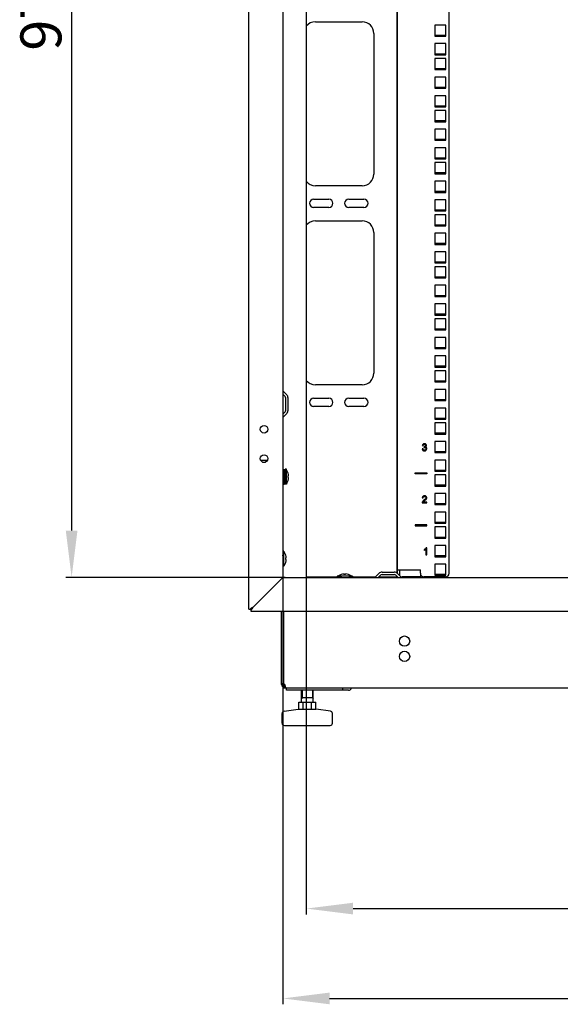
# Model space of a CAD drawing. Units: millimetres. Extents: x 27 to 621, y 15 to 435.
# Drawn here: x 381 to 427, y 246 to 330 of the extents above; entities that cross this region are included whole.
import ezdxf

# ---------------------------------------------------------------- set-up
doc = ezdxf.new("R2010")
doc.units = ezdxf.units.MM
doc.header["$LTSCALE"] = 32.67
doc.header["$PDMODE"] = 3
doc.header["$PDSIZE"] = 1
doc.layers.get('0').update_dxf_attribs({"linetype": 'CONTINUOUS'})
doc.layers.get('Defpoints').update_dxf_attribs({"linetype": 'CONTINUOUS'})
for name, color, linetype in [('02___PRT_ALL_AXES', 7, 'CONTINUOUS'), ('07__ASM_ALL_ANNOTATION', 7, 'CONTINUOUS'), ('ALL_AXES', 7, 'CONTINUOUS'), ('ALL_FEATURES', 7, 'CONTINUOUS')]:
    doc.layers.add(name, color=color, linetype=linetype)
doc.styles.get("Standard").update_dxf_attribs({"font": 'gost.ttf'})
doc.dimstyles.new('DIMSTYLE_4', dxfattribs={"dimtxt": 3.5, "dimasz": 4, "dimexe": 0.5, "dimexo": 0, "dimgap": 0.875, "dimtad": 1, "dimdec": 3, "dimlfac": 10, "dimtxsty": 'STANDARD', "dimblk": '_FILLED', "dimblk1": '_FILLED', "dimblk2": '_FILLED', "dimcen": 0.09, "dimadec": 0, "dimazin": 0, "dimtp": 0.8, "dimtm": 0.8, "dimtfac": 1, "dimtdec": 3, "dimtofl": 0, "dimtmove": 0, "dimatfit": 3, "dimldrblk": '_FILLED', "dimfxl": 1, "dimtolj": 1, "dimarcsym": 0})
doc.dimstyles.new('DIMSTYLE_5', dxfattribs={"dimtxt": 3.5, "dimasz": 4, "dimexe": 0.5, "dimexo": 0, "dimgap": 0.875, "dimtad": 1, "dimdec": 0, "dimlfac": 10, "dimtxsty": 'STANDARD', "dimblk": '_FILLED', "dimblk1": '_FILLED', "dimblk2": '_FILLED', "dimcen": 0.09, "dimadec": 0, "dimazin": 0, "dimtp": 0.8, "dimtm": 0.8, "dimtfac": 1, "dimtdec": 0, "dimtofl": 0, "dimtmove": 0, "dimatfit": 3, "dimldrblk": '_FILLED', "dimfxl": 1, "dimtolj": 1, "dimarcsym": 0})

# ---------------------------------------------------------------- blocks, each defined once
blk = doc.blocks.new('_FILLED')
at = {"color": 0, "linetype": 'ByBlock'}
blk.add_solid([(0, 0), (-1, 0.125), (-1, -0.125)], dxfattribs=at)
blk = doc.blocks.new('*D52')
at = {"layer": '07__ASM_ALL_ANNOTATION', "color": 0, "linetype": 'Continuous', "lineweight": -2}
for p, q in [((403.258, 380.509), (384.517, 380.509)), ((385.017, 376.509), (385.017, 286.609)), ((403.258, 282.609), (384.517, 282.609))]:
    blk.add_line(p, q, dxfattribs=at)
at = {"layer": 'Defpoints', "color": 0, "linetype": 'Continuous'}
for p in [(403.258, 380.509), (385.017, 282.609), (403.258, 282.609)]:
    blk.add_point(p, dxfattribs=at)
at = {"layer": '07__ASM_ALL_ANNOTATION', "color": 0, "linetype": 'Continuous', "lineweight": -2, "xscale": 4, "yscale": 4, "zscale": 4}
for p, rotation in [((385.017, 380.509), 90), ((385.017, 282.609), 270)]:
    blk.add_blockref('_FILLED', p, dxfattribs=dict(at, rotation=rotation))
at = {"layer": '07__ASM_ALL_ANNOTATION', "color": 0, "linetype": 'Continuous', "insert": (380.642, 331.566), "char_height": 3.5, "attachment_point": 2, "rotation": 90}
blk.add_mtext('\\A1;979', dxfattribs=at)
blk = doc.blocks.new('*D53')
at = {"layer": '07__ASM_ALL_ANNOTATION', "color": 0, "linetype": 'Continuous', "lineweight": -2}
for p, q in [((403.058, 282.609), (403.058, 246.155)), ((476.558, 282.609), (476.558, 246.155)), ((407.058, 246.655), (472.558, 246.655))]:
    blk.add_line(p, q, dxfattribs=at)
at = {"layer": 'Defpoints', "color": 0, "linetype": 'Continuous'}
for p in [(403.058, 282.609), (476.558, 282.609), (476.558, 246.655)]:
    blk.add_point(p, dxfattribs=at)
at = {"layer": '07__ASM_ALL_ANNOTATION', "color": 0, "linetype": 'Continuous', "lineweight": -2, "xscale": 4, "yscale": 4, "zscale": 4, "rotation": 180}
blk.add_blockref('_FILLED', (403.058, 246.655), dxfattribs=at)
at = {"layer": '07__ASM_ALL_ANNOTATION', "color": 0, "linetype": 'Continuous', "lineweight": -2, "xscale": 4, "yscale": 4, "zscale": 4}
blk.add_blockref('_FILLED', (476.558, 246.655), dxfattribs=at)
at = {"layer": '07__ASM_ALL_ANNOTATION', "color": 0, "linetype": 'Continuous', "insert": (439.798, 251.03), "char_height": 3.5, "attachment_point": 2}
blk.add_mtext('\\A1;735', dxfattribs=at)
blk = doc.blocks.new('*D59')
at = {"layer": '07__ASM_ALL_ANNOTATION', "color": 0, "linetype": 'Continuous', "lineweight": -2}
for p, q in [((405.058, 282.609), (405.058, 253.83)), ((474.558, 282.609), (474.558, 253.83)), ((409.058, 254.33), (470.558, 254.33))]:
    blk.add_line(p, q, dxfattribs=at)
at = {"layer": 'Defpoints', "color": 0, "linetype": 'Continuous'}
for p in [(405.058, 282.609), (474.558, 282.609), (474.558, 254.33)]:
    blk.add_point(p, dxfattribs=at)
at = {"layer": '07__ASM_ALL_ANNOTATION', "color": 0, "linetype": 'Continuous', "lineweight": -2, "xscale": 4, "yscale": 4, "zscale": 4, "rotation": 180}
blk.add_blockref('_FILLED', (405.058, 254.33), dxfattribs=at)
at = {"layer": '07__ASM_ALL_ANNOTATION', "color": 0, "linetype": 'Continuous', "lineweight": -2, "xscale": 4, "yscale": 4, "zscale": 4}
blk.add_blockref('_FILLED', (474.558, 254.33), dxfattribs=at)
at = {"layer": '07__ASM_ALL_ANNOTATION', "color": 0, "linetype": 'Continuous', "insert": (440.579, 258.705), "char_height": 3.5, "attachment_point": 2}
blk.add_mtext('\\A1;695', dxfattribs=at)

msp = doc.modelspace()

# ---------------------------------------------------------------- linework, layer by layer
at = {"color": 3, "linetype": 'Continuous'}
for p, q in [((400.15805, 279.90923), (400.15805, 383.20923)), ((403.05805, 380.50923), (403.05805, 282.60923)), ((405.05805, 380.50923), (405.05805, 282.60923)), ((412.83805, 282.95674), (412.83805, 380.16172)), ((412.85805, 282.95923), (412.85805, 380.15923)), ((417.25805, 282.95923), (417.25805, 380.15923)), ((405.83805, 330.05923), (409.83805, 330.05923)), ((410.83805, 329.05923), (410.83805, 317.05923)), ((409.83805, 316.05923), (405.83805, 316.05923)), ((405.68805, 314.90923), (406.98805, 314.90923)), ((408.68805, 314.90923), (409.98805, 314.90923)), ((406.98805, 314.20923), (405.68805, 314.20923)), ((409.98805, 314.20923), (408.68805, 314.20923)), ((405.83805, 313.05923), (409.83805, 313.05923)), ((410.83805, 312.05923), (410.83805, 300.05923)), ((416.98305, 300.25173), (416.03305, 300.25173)), ((416.03305, 300.25173), (416.03305, 299.30173)), ((416.98305, 299.30173), (416.98305, 300.25173)), ((403.38796, 298.21216), (403.06098, 298.53914)), ((409.83805, 299.05923), (405.83805, 299.05923)), ((416.03305, 299.30173), (416.98305, 299.30173)), ((416.98305, 298.66423), (416.03305, 298.66423)), ((416.03305, 298.66423), (416.03305, 297.71423)), ((416.98305, 297.71423), (416.98305, 298.66423)), ((403.50805, 296.89622), (403.50805, 297.92225)), ((405.68805, 297.90923), (406.98805, 297.90923)), ((408.68805, 297.90923), (409.98805, 297.90923)), ((416.03305, 297.71423), (416.98305, 297.71423)), ((406.98805, 297.20923), (405.68805, 297.20923)), ((409.98805, 297.20923), (408.68805, 297.20923)), ((416.98305, 297.07673), (416.03305, 297.07673)), ((416.03305, 297.07673), (416.03305, 296.12673)), ((416.98305, 296.12673), (416.98305, 297.07673)), ((403.06098, 296.27932), (403.38796, 296.6063)), ((416.03305, 296.12673), (416.98305, 296.12673)), ((416.98305, 295.80673), (416.03305, 295.80673)), ((416.03305, 295.80673), (416.03305, 294.85673)), ((416.98305, 294.85673), (416.98305, 295.80673)), ((416.03305, 294.85673), (416.98305, 294.85673)), ((416.98305, 294.21923), (416.03305, 294.21923)), ((416.03305, 294.21923), (416.03305, 293.26923)), ((416.98305, 293.26923), (416.98305, 294.21923)), ((416.03305, 293.26923), (416.98305, 293.26923)), ((416.98305, 292.63173), (416.03305, 292.63173)), ((416.03305, 292.63173), (416.03305, 291.68173)), ((416.98305, 291.68173), (416.98305, 292.63173)), ((416.03305, 291.68173), (416.98305, 291.68173)), ((416.98305, 291.36173), (416.03305, 291.36173)), ((416.03305, 291.36173), (416.03305, 290.41173)), ((416.98305, 290.41173), (416.98305, 291.36173)), ((416.03305, 290.41173), (416.98305, 290.41173)), ((416.98305, 289.77423), (416.03305, 289.77423)), ((416.03305, 289.77423), (416.03305, 288.82423)), ((416.98305, 288.82423), (416.98305, 289.77423)), ((416.03305, 288.82423), (416.98305, 288.82423)), ((416.98305, 288.18673), (416.03305, 288.18673)), ((416.03305, 288.18673), (416.03305, 287.23673)), ((416.98305, 287.23673), (416.98305, 288.18673)), ((416.03305, 287.23673), (416.98305, 287.23673)), ((416.98305, 286.91673), (416.03305, 286.91673)), ((416.03305, 286.91673), (416.03305, 285.96673)), ((416.98305, 285.96673), (416.98305, 286.91673)), ((416.03305, 285.96673), (416.98305, 285.96673)), ((416.98305, 285.32923), (416.03305, 285.32923)), ((416.03305, 285.32923), (416.03305, 284.37923)), ((416.98305, 284.37923), (416.98305, 285.32923)), ((416.03305, 284.37923), (416.98305, 284.37923)), ((416.98305, 283.74173), (416.03305, 283.74173)), ((416.03305, 283.74173), (416.03305, 282.79173)), ((416.98305, 282.79173), (416.98305, 283.74173)), ((400.55805, 280.10923), (403.05805, 282.60923)), ((403.05805, 282.60923), (476.55805, 282.60923)), ((405.05805, 282.65923), (407.70805, 282.65923)), ((409.00805, 282.65923), (410.97521, 282.65923)), ((410.92814, 282.61216), (411.25512, 282.93914)), ((411.25805, 282.65923), (412.83805, 282.65923)), ((411.54504, 283.05923), (412.57107, 283.05923)), ((412.83805, 282.65923), (412.83805, 282.67923)), ((412.85805, 283.25923), (414.80805, 283.25923)), ((412.86098, 282.93914), (413.18796, 282.61216)), ((414.80805, 282.95923), (414.80805, 283.25923)), ((416.95805, 282.65923), (415.10805, 282.65923)), ((416.03305, 282.79173), (416.98305, 282.79173)), ((400.15805, 279.90923), (400.27521, 279.90923)), ((400.35805, 279.70923), (400.35805, 279.82639)), ((479.25805, 279.70923), (400.35805, 279.70923)), ((408.68135, 272.96923), (403.37805, 272.96923))]:
    msp.add_line(p, q, dxfattribs=at)
at = {"color": 7, "linetype": 'Continuous'}
for p, q in [((403.24654, 298.07074), (403.05805, 298.25923)), ((403.30805, 296.89622), (403.30805, 297.92225)), ((403.05805, 296.55923), (403.24654, 296.74772)), ((403.09805, 291.83423), (403.09805, 290.58423)), ((403.09805, 291.83423), (403.19805, 291.83423)), ((403.09805, 291.81319), (403.19805, 291.81319)), ((403.19805, 291.83423), (403.19805, 290.58423)), ((403.35805, 291.85923), (403.25805, 291.85923)), ((403.25805, 290.55924), (403.25805, 291.85922)), ((403.35805, 290.55924), (403.35805, 291.85922)), ((403.39805, 291.75209), (403.35805, 291.80923)), ((403.09805, 291.50923), (403.05805, 291.50923)), ((403.09805, 291.751), (403.19805, 291.751)), ((403.09805, 291.6947), (403.19805, 291.6947)), ((403.09805, 291.65188), (403.19805, 291.65188)), ((403.09805, 291.60531), (403.19805, 291.60531)), ((403.09805, 291.5226), (403.19805, 291.5226)), ((403.09805, 291.48894), (403.19805, 291.48894)), ((403.09805, 291.37196), (403.19805, 291.37196)), ((403.09805, 291.3535), (403.19805, 291.3535)), ((403.09805, 291.21023), (403.19805, 291.21023)), ((403.19805, 291.20923), (403.09805, 291.20923)), ((403.09805, 291.20823), (403.19805, 291.20823)), ((403.09805, 291.04843), (403.19805, 291.04843)), ((403.25805, 291.50923), (403.19805, 291.50923)), ((403.39805, 291.74818), (403.39805, 291.75209)), ((403.50946, 291.28623), (403.55369, 291.28623)), ((403.55454, 291.27423), (403.51028, 291.27423)), ((403.55454, 291.14423), (403.51036, 291.14423)), ((403.09805, 290.90923), (403.05805, 290.90923)), ((403.09805, 290.8976), (403.19805, 290.8976)), ((403.09805, 290.768), (403.19805, 290.768)), ((403.09805, 290.66847), (403.19805, 290.66847)), ((403.09805, 290.60579), (403.19805, 290.60579)), ((403.09805, 290.58423), (403.19805, 290.58423)), ((403.25805, 290.90923), (403.19805, 290.90923)), ((403.35805, 290.55923), (403.25805, 290.55923)), ((403.39805, 290.66637), (403.35805, 290.60923)), ((403.39805, 290.66637), (403.39805, 290.67028)), ((412.85805, 288.26923), (412.83805, 288.26923)), ((412.85805, 287.44923), (412.83805, 287.44923)), ((403.15805, 284.85923), (403.05805, 284.85923)), ((403.15805, 283.55924), (403.15805, 284.85922)), ((403.19805, 284.75209), (403.15805, 284.80923)), ((403.19805, 284.74818), (403.19805, 284.75209)), ((403.30946, 284.28623), (403.35369, 284.28623)), ((403.35454, 284.27423), (403.31028, 284.27423)), ((403.15805, 283.55923), (403.05805, 283.55923)), ((403.19805, 283.66637), (403.15805, 283.60923)), ((403.19805, 283.66637), (403.19805, 283.67028)), ((403.35454, 284.14423), (403.31036, 284.14423)), ((407.70805, 282.70923), (407.70805, 282.60923)), ((409.00804, 282.70923), (407.70806, 282.70923)), ((407.81519, 282.74923), (407.75805, 282.70923)), ((407.8191, 282.74923), (407.81519, 282.74923)), ((408.28105, 282.86064), (408.28105, 282.90487)), ((408.29305, 282.90572), (408.29305, 282.86146)), ((408.42305, 282.90572), (408.42305, 282.86154)), ((408.90091, 282.74923), (408.897, 282.74923)), ((408.90091, 282.74923), (408.95805, 282.70923)), ((409.00805, 282.70923), (409.00805, 282.60923)), ((411.20805, 282.60923), (411.39654, 282.79772)), ((411.54504, 282.85923), (412.57107, 282.85923)), ((412.71956, 282.79772), (412.90805, 282.60923)), ((413.05805, 282.74207), (413.05805, 283.25923)), ((413.14089, 282.65923), (413.25805, 282.65923)), ((414.85805, 282.65923), (414.45805, 282.65923)), ((414.85805, 282.65923), (414.85805, 282.80377)), ((400.55805, 280.10923), (400.35805, 279.90923)), ((400.27521, 279.90923), (400.35805, 279.90923)), ((400.35805, 279.90923), (400.35805, 279.82639)), ((403.10805, 273.46923), (402.95805, 273.46923)), ((403.17044, 273.34748), (403.08282, 273.22573)), ((403.21412, 273.34748), (403.21412, 273.22573)), ((403.25805, 273.19572), (403.25805, 273.16923)), ((403.25805, 273.16923), (476.35805, 273.16923)), ((403.37805, 272.96923), (403.37805, 273.16923)), ((404.64582, 271.96923), (404.64582, 272.96923)), ((405.64582, 271.96923), (405.64582, 272.96923)), ((408.18638, 272.96923), (408.18638, 273.16923)), ((404.41836, 271.96923), (405.87328, 271.96923)), ((404.41836, 271.36923), (404.41836, 271.96923)), ((404.64582, 272.36923), (405.64582, 272.36923)), ((404.78209, 271.36923), (404.78209, 271.96923)), ((405.50955, 271.36923), (405.50955, 271.96923)), ((405.87328, 271.36923), (405.87328, 271.96923)), ((402.99582, 270.16923), (402.99582, 270.99577)), ((403.16753, 271.19376), (404.38175, 271.36722)), ((404.41003, 271.36923), (405.8816, 271.36923)), ((407.1241, 271.19376), (405.90989, 271.36722)), ((407.29582, 270.16923), (407.29582, 270.99577)), ((403.19582, 269.96923), (407.09582, 269.96923))]:
    msp.add_line(p, q, dxfattribs=at)
at = {"color": 4, "linetype": 'Continuous'}
for p, q in [((415.03881, 293.59244), (414.96514, 293.58262)), ((414.97251, 293.87116), (415.04618, 293.85806)), ((415.11862, 293.77293), (415.11044, 293.70827)), ((414.35805, 291.55173), (415.35805, 291.55173)), ((414.35805, 291.45173), (414.35805, 291.55173)), ((415.35805, 291.45173), (414.35805, 291.45173)), ((415.35805, 291.55173), (415.35805, 291.45173)), ((414.97538, 289.40815), (415.05109, 289.40038)), ((414.96146, 288.97923), (415.35805, 288.97923)), ((415.35805, 289.05004), (415.06378, 289.05004)), ((415.35805, 288.97923), (415.35805, 289.05004)), ((415.35805, 287.10673), (414.35805, 287.10673)), ((414.35805, 287.10673), (414.35805, 287.00673)), ((414.35805, 287.00673), (415.35805, 287.00673)), ((415.35805, 287.00673), (415.35805, 287.10673)), ((415.35805, 285.13669), (415.31057, 285.13669)), ((415.35805, 284.53423), (415.35805, 285.13669)), ((415.13704, 284.98607), (415.13704, 284.91486)), ((415.28438, 285.00367), (415.28438, 284.53423)), ((415.28438, 284.53423), (415.35805, 284.53423))]:
    msp.add_line(p, q, dxfattribs=at)
at = {"color": 2, "linetype": 'Continuous'}
for p, q in [((403.25805, 291.45923), (403.35805, 291.85923)), ((403.05805, 291.45923), (403.09805, 291.45923)), ((403.05805, 290.95923), (403.09805, 290.95923)), ((403.19805, 291.45923), (403.25805, 291.45923)), ((403.19805, 290.95923), (403.25805, 290.95923)), ((403.25805, 290.95923), (403.35805, 290.55923)), ((403.05805, 284.45923), (403.15805, 284.85923)), ((403.05805, 283.95923), (403.15805, 283.55923)), ((408.10805, 282.60923), (407.70805, 282.70923)), ((408.60805, 282.60923), (409.00805, 282.70923)), ((404.70582, 272.96923), (404.70582, 272.36923)), ((405.58582, 272.96923), (405.58582, 272.36923)), ((404.70582, 272.36923), (404.64582, 272.26531)), ((405.58582, 272.36923), (405.64582, 272.26531))]:
    msp.add_line(p, q, dxfattribs=at)
at = {"color": 3, "linetype": 'Continuous'}
for centre in [(401.45805, 295.25923), (401.45805, 292.75923)]:
    msp.add_circle(centre, 0.325, dxfattribs=at)
for centre, radius, start, end in [((405.83805, 329.05923), 1, 90, 141.6640358), ((409.83805, 329.05923), 1, 0, 90), ((409.83805, 317.05923), 1, 270, 0), ((405.83805, 317.05923), 1, 218.3359642, 270), ((405.68805, 314.55923), 0.35, 90, 270), ((406.98805, 314.55923), 0.35, 270, 90), ((408.68805, 314.55923), 0.35, 90, 270), ((409.98805, 314.55923), 0.35, 270, 90), ((405.83805, 312.05923), 1, 90, 141.6640358), ((409.83805, 312.05923), 1, 0, 90), ((405.83805, 300.05923), 1, 218.3359642, 270), ((409.83805, 300.05923), 1, 270, 0), ((403.06805, 298.54622), 0.01, 180, 225), ((403.09805, 297.92225), 0.41, 0, 45), ((405.68805, 297.55923), 0.35, 90, 270), ((406.98805, 297.55923), 0.35, 270, 90), ((408.68805, 297.55923), 0.35, 90, 270), ((409.98805, 297.55923), 0.35, 270, 90), ((403.09805, 296.89622), 0.41, 315, 0), ((411.54504, 282.64923), 0.41, 90, 135), ((412.57107, 282.64923), 0.41, 45, 90), ((415.10805, 282.95923), 0.3, 180, 270), ((416.95805, 282.95923), 0.3, 270, 0), ((401.47278, 278.45628), 1.88464, 124.5123266, 126.2623199), ((403.25805, 273.46923), 0.15, 180, 246.1719719)]:
    msp.add_arc(centre, radius, start, end, dxfattribs=at)
at = {"color": 7, "linetype": 'Continuous'}
for centre, radius, start, end in [((403.09805, 297.92225), 0.21, 0, 45), ((403.09805, 296.89622), 0.21, 315, 0), ((402.56174, 291.20923), 0.99493, 3.7458764, 32.799444), ((402.56174, 291.20923), 0.99493, 327.200556, 356.2541236), ((402.56174, 291.20923), 0.95085, 356.0801935, 4.6449279), ((402.36174, 284.20923), 0.99493, 3.7458764, 32.799444), ((402.36174, 284.20923), 0.95085, 356.0801935, 4.6449279), ((402.36174, 284.20923), 0.99493, 327.200556, 356.2541236), ((408.35805, 281.91292), 0.99493, 93.7458764, 122.799444), ((408.35805, 281.91292), 0.95085, 86.0801935, 94.6449279), ((408.35805, 281.91292), 0.99493, 57.200556, 86.2541236), ((411.54504, 282.64923), 0.21, 90, 135), ((412.57107, 282.64923), 0.21, 45, 90), ((403.25805, 273.46923), 0.3, 180, 270), ((403.00076, 273.33431), 0.2572, 3.6336604, 9.8527773), ((403.04446, 273.33588), 0.21345, 355.4028473, 359.9717905), ((403.0242, 273.33595), 0.23371, 359.9566428, 3.596783), ((403.15124, 273.30378), 0.10023, 308.8531252, 322.019512), ((403.19582, 270.99577), 0.2, 98.1301024, 180), ((404.41003, 271.16923), 0.2, 90, 98.1301024), ((405.8816, 271.16923), 0.2, 81.8698976, 90), ((407.09582, 270.99577), 0.2, 0, 81.8698976), ((403.19582, 270.16923), 0.2, 180, 270), ((407.09582, 270.16923), 0.2, 270, 0)]:
    msp.add_arc(centre, radius, start, end, dxfattribs=at)
at = {"color": 4, "linetype": 'Continuous'}
for points in [[(414.96514, 293.58262), (414.97006, 293.53269), (414.9897, 293.49176), (415.02439, 293.46054)], [(415.0339, 293.98576), (415.00198, 293.95875), (414.98152, 293.92027), (414.97251, 293.87116)], [(415.02439, 293.46054), (415.05928, 293.42914), (415.10307, 293.41359), (415.15587, 293.41359)], [(415.153, 294.02669), (415.10553, 294.02669), (415.06583, 294.01277), (415.0339, 293.98576)], [(415.08179, 293.50199), (415.06132, 293.52041), (415.047, 293.5507), (415.03881, 293.59244)], [(415.04618, 293.85806), (415.0515, 293.89408), (415.06378, 293.92109), (415.08292, 293.9392)], [(415.15628, 293.47457), (415.12681, 293.47457), (415.10225, 293.48358), (415.08179, 293.50199)], [(415.08292, 293.9392), (415.10184, 293.95711), (415.12599, 293.96611), (415.15464, 293.96611)], [(415.11044, 293.70827), (415.1309, 293.71359), (415.1485, 293.71645), (415.16242, 293.71645)], [(415.13049, 293.77212), (415.12722, 293.77212), (415.12353, 293.77212), (415.11862, 293.77293)], [(415.21515, 293.79677), (415.18984, 293.7803), (415.1616, 293.77212), (415.13049, 293.77212)], [(415.24341, 294.00532), (415.21562, 294.01932), (415.18574, 294.02669), (415.153, 294.02669)], [(415.15464, 293.96611), (415.18329, 293.96611), (415.20703, 293.95711), (415.22524, 293.9393)], [(415.15587, 293.41359), (415.21398, 293.41359), (415.26228, 293.4316), (415.30065, 293.46812)], [(415.24396, 293.51049), (415.22012, 293.48644), (415.19066, 293.47457), (415.15628, 293.47457)], [(415.16242, 293.71645), (415.19639, 293.71645), (415.22463, 293.7054), (415.24673, 293.6833)], [(415.25287, 293.87239), (415.25287, 293.83801), (415.24018, 293.81304), (415.21515, 293.79677)], [(415.22524, 293.9393), (415.24345, 293.9215), (415.25287, 293.8994), (415.25287, 293.87239)], [(415.30639, 293.94805), (415.29175, 293.97225), (415.27087, 293.99149), (415.24341, 294.00532)], [(415.27988, 293.59981), (415.27988, 293.5642), (415.2676, 293.53433), (415.24396, 293.51049)], [(415.24591, 293.7492), (415.27292, 293.76147), (415.29379, 293.77866), (415.30771, 293.79995)], [(415.32858, 293.69804), (415.30894, 293.72382), (415.28111, 293.74101), (415.24591, 293.7492)], [(415.24673, 293.6833), (415.26883, 293.6612), (415.27988, 293.63337), (415.27988, 293.59981)], [(415.30065, 293.46812), (415.33881, 293.50445), (415.35805, 293.54906), (415.35805, 293.60145)], [(415.32858, 293.87075), (415.32858, 293.89776), (415.32122, 293.92355), (415.30639, 293.94805)], [(415.30771, 293.79995), (415.32162, 293.82123), (415.32858, 293.84456), (415.32858, 293.87075)], [(415.35805, 293.60145), (415.35805, 293.63992), (415.34823, 293.67225), (415.32858, 293.69804)], [(415.03381, 289.53718), (414.99993, 289.50761), (414.98029, 289.46463), (414.97538, 289.40815)], [(415.17019, 289.58169), (415.11289, 289.58169), (415.06746, 289.56654), (415.03381, 289.53718)], [(415.05109, 289.40038), (415.05109, 289.43803), (415.06214, 289.4675), (415.08343, 289.48878)], [(415.08343, 289.48878), (415.10471, 289.51006), (415.13295, 289.5207), (415.16856, 289.5207)], [(415.24714, 289.32793), (415.22422, 289.29683), (415.18001, 289.25426), (415.11491, 289.20109)], [(415.16856, 289.5207), (415.20212, 289.5207), (415.22913, 289.51047), (415.25, 289.49042)], [(415.30689, 289.5338), (415.27333, 289.56572), (415.22749, 289.58169), (415.17019, 289.58169)], [(415.17999, 289.16548), (415.23281, 289.21006), (415.27047, 289.24526), (415.29349, 289.27095)], [(415.28152, 289.41675), (415.28152, 289.38892), (415.27006, 289.35904), (415.24714, 289.32793)], [(415.25, 289.49042), (415.27087, 289.47036), (415.28152, 289.44581), (415.28152, 289.41675)], [(415.29349, 289.27095), (415.3163, 289.29642), (415.33268, 289.32098), (415.34257, 289.34427)], [(415.35723, 289.41511), (415.35723, 289.46218), (415.34045, 289.50188), (415.30689, 289.5338)], [(415.34257, 289.34427), (415.35232, 289.36722), (415.35723, 289.39096), (415.35723, 289.41511)], [(414.96973, 289.03052), (414.96351, 289.01402), (414.96064, 288.99683), (414.96146, 288.97923)], [(415.01835, 289.1102), (414.99625, 289.08401), (414.97988, 289.0574), (414.96973, 289.03052)], [(415.11491, 289.20109), (415.07278, 289.16668), (415.04045, 289.13639), (415.01835, 289.1102)], [(415.06378, 289.05004), (415.07197, 289.06313), (415.0822, 289.07664), (415.09478, 289.08984)], [(415.09478, 289.08984), (415.10716, 289.10283), (415.13581, 289.12821), (415.17999, 289.16548)], [(415.2451, 285.05646), (415.21398, 285.02864), (415.17797, 285.00531), (415.13704, 284.98607)], [(415.31057, 285.13669), (415.29748, 285.11049), (415.27579, 285.08389), (415.2451, 285.05646)], [(415.13704, 284.91486), (415.15996, 284.92304), (415.18574, 284.93573), (415.21448, 284.95277)], [(415.21448, 284.95277), (415.24304, 284.9697), (415.26637, 284.98648), (415.28438, 285.00367)]]:
    msp.add_open_spline(points, degree=3, dxfattribs=at)
at = {"color": 3, "linetype": 'Continuous'}
for points, knots in [([(400.40498, 280.00923), (400.41722, 280.01767), (400.46775, 280.05177), (400.51918, 280.08449), (400.55805, 280.10923)], [0, 0, 0, 0, 0.24402825, 1, 1, 1, 1]), ([(400.27521, 279.90923), (400.28149, 279.91488), (400.30823, 279.93817), (400.33629, 279.9599), (400.35805, 279.9759)], [0, 0, 0, 0, 0.23835903, 1, 1, 1, 1]), ([(403.23019, 273.36692), (403.22808, 273.36709), (403.22358, 273.36771), (403.21916, 273.36874), (403.21684, 273.36937)], [0, 0, 0, 0, 0.46847533, 1, 1, 1, 1]), ([(403.24539, 273.36874), (403.24323, 273.36786), (403.23816, 273.36669), (403.23298, 273.3667), (403.23019, 273.36692)], [0, 0, 0, 0, 0.454849, 1, 1, 1, 1]), ([(408.68135, 272.96923), (408.7317, 272.96923), (408.84238, 273.01605), (408.9035, 273.11355), (408.92612, 273.16878)], [0, 0, 0, 0, 0.45758614, 1, 1, 1, 1])]:
    msp.add_open_spline(points, degree=3, knots=knots, dxfattribs=at)
for points in [[(400.42472, 279.90924), (400.44787, 279.94073), (400.46988, 279.97307), (400.49139, 280.00571)], [(400.49139, 280.00571), (400.51397, 280.03998), (400.53601, 280.07461), (400.55805, 280.10923)], [(400.35805, 279.82639), (400.38177, 279.85273), (400.40372, 279.88068), (400.42472, 279.90924)]]:
    msp.add_open_spline(points, degree=3, dxfattribs=at)
at = {"color": 7, "linetype": 'Continuous'}
for points in [[(403.21968, 273.46923), (403.23737, 273.44208), (403.24865, 273.41026), (403.25417, 273.37832)], [(403.34997, 273.16923), (403.3186, 273.16923), (403.28385, 273.17514), (403.2594, 273.1948)]]:
    msp.add_open_spline(points, degree=3, dxfattribs=at)
for points, knots in [([(403.25181, 273.28684), (403.2496, 273.27862), (403.24398, 273.26286), (403.23526, 273.2485), (403.23024, 273.2421)], [0, 0, 0, 0, 0.51131642, 1, 1, 1, 1]), ([(403.25722, 273.31877), (403.25678, 273.31329), (403.25546, 273.30255), (403.25319, 273.29196), (403.25181, 273.28684)], [0, 0, 0, 0, 0.50908411, 1, 1, 1, 1]), ([(403.2594, 273.1948), (403.25255, 273.20031), (403.23874, 273.21409), (403.22746, 273.22993), (403.22183, 273.2389)], [0, 0, 0, 0, 0.45381142, 1, 1, 1, 1])]:
    msp.add_open_spline(points, degree=3, knots=knots, dxfattribs=at)
at = {"layer": '02___PRT_ALL_AXES', "color": 3, "linetype": 'Continuous'}
for p, q in [((401.17059, 292.60923), (401.74551, 292.60923)), ((401.33486, 292.45923), (401.58124, 292.45923)), ((403.10805, 273.46923), (403.10805, 273.50591))]:
    msp.add_line(p, q, dxfattribs=at)
at = {"layer": '02___PRT_ALL_AXES', "color": 7, "linetype": 'Continuous'}
for p, q in [((402.95805, 273.46923), (402.95805, 279.70923)), ((403.10805, 279.70923), (403.10805, 273.51903)), ((403.10805, 273.51903), (402.95805, 273.51903))]:
    msp.add_line(p, q, dxfattribs=at)
for centre in [(413.45805, 277.16923), (413.45805, 275.86923)]:
    msp.add_circle(centre, 0.44, dxfattribs=at)
msp.add_arc((403.10805, 273.36903), 0.15, 41.9106157, 90, dxfattribs=at)
at = {"layer": 'ALL_AXES', "color": 3, "linetype": 'Continuous'}
msp.add_line((402.65805, 282.20923), (400.55805, 280.10923), dxfattribs=at)
at = {"layer": 'ALL_FEATURES', "color": 3, "linetype": 'Continuous'}
for p, q in [((416.03305, 329.77923), (416.03305, 328.82923)), ((416.98305, 329.77923), (416.03305, 329.77923)), ((416.98305, 328.82923), (416.98305, 329.77923)), ((416.03305, 328.82923), (416.98305, 328.82923)), ((416.03305, 328.19173), (416.03305, 327.24173)), ((416.98305, 328.19173), (416.03305, 328.19173)), ((416.98305, 327.24173), (416.98305, 328.19173)), ((416.03305, 327.24173), (416.98305, 327.24173)), ((416.03305, 326.92173), (416.03305, 325.97173)), ((416.98305, 326.92173), (416.03305, 326.92173)), ((416.98305, 325.97173), (416.98305, 326.92173)), ((416.03305, 325.97173), (416.98305, 325.97173)), ((416.03305, 325.33423), (416.03305, 324.38423)), ((416.98305, 325.33423), (416.03305, 325.33423)), ((416.98305, 324.38423), (416.98305, 325.33423)), ((416.03305, 324.38423), (416.98305, 324.38423)), ((416.03305, 323.74673), (416.03305, 322.79673)), ((416.98305, 323.74673), (416.03305, 323.74673)), ((416.98305, 322.79673), (416.98305, 323.74673)), ((416.03305, 322.79673), (416.98305, 322.79673)), ((416.03305, 322.47673), (416.03305, 321.52673)), ((416.98305, 322.47673), (416.03305, 322.47673)), ((416.98305, 321.52673), (416.98305, 322.47673)), ((416.03305, 321.52673), (416.98305, 321.52673)), ((416.03305, 320.88923), (416.03305, 319.93923)), ((416.98305, 320.88923), (416.03305, 320.88923)), ((416.98305, 319.93923), (416.98305, 320.88923)), ((416.03305, 319.93923), (416.98305, 319.93923)), ((416.03305, 319.30173), (416.03305, 318.35173)), ((416.98305, 319.30173), (416.03305, 319.30173)), ((416.98305, 318.35173), (416.98305, 319.30173)), ((416.03305, 318.35173), (416.98305, 318.35173)), ((416.03305, 318.03173), (416.03305, 317.08173)), ((416.98305, 318.03173), (416.03305, 318.03173)), ((416.98305, 317.08173), (416.98305, 318.03173)), ((416.03305, 317.08173), (416.98305, 317.08173)), ((416.03305, 316.44423), (416.03305, 315.49423)), ((416.98305, 316.44423), (416.03305, 316.44423)), ((416.98305, 315.49423), (416.98305, 316.44423)), ((416.03305, 315.49423), (416.98305, 315.49423)), ((416.03305, 314.85673), (416.03305, 313.90673)), ((416.98305, 314.85673), (416.03305, 314.85673)), ((416.98305, 313.90673), (416.98305, 314.85673)), ((416.03305, 313.90673), (416.98305, 313.90673)), ((416.03305, 313.58673), (416.03305, 312.63673)), ((416.98305, 313.58673), (416.03305, 313.58673)), ((416.98305, 312.63673), (416.98305, 313.58673)), ((416.03305, 312.63673), (416.98305, 312.63673)), ((416.03305, 311.99923), (416.03305, 311.04923)), ((416.98305, 311.99923), (416.03305, 311.99923)), ((416.98305, 311.04923), (416.98305, 311.99923)), ((416.03305, 311.04923), (416.98305, 311.04923)), ((416.03305, 310.41173), (416.03305, 309.46173)), ((416.98305, 310.41173), (416.03305, 310.41173)), ((416.98305, 309.46173), (416.98305, 310.41173)), ((416.03305, 309.46173), (416.98305, 309.46173)), ((416.03305, 309.14173), (416.03305, 308.19173)), ((416.98305, 309.14173), (416.03305, 309.14173)), ((416.98305, 308.19173), (416.98305, 309.14173)), ((416.03305, 308.19173), (416.98305, 308.19173)), ((416.03305, 307.55423), (416.03305, 306.60423)), ((416.98305, 307.55423), (416.03305, 307.55423)), ((416.98305, 306.60423), (416.98305, 307.55423)), ((416.03305, 306.60423), (416.98305, 306.60423)), ((416.03305, 305.96673), (416.03305, 305.01673)), ((416.98305, 305.96673), (416.03305, 305.96673)), ((416.98305, 305.01673), (416.98305, 305.96673)), ((416.03305, 305.01673), (416.98305, 305.01673)), ((416.03305, 304.69673), (416.03305, 303.74673)), ((416.98305, 304.69673), (416.03305, 304.69673)), ((416.98305, 303.74673), (416.98305, 304.69673)), ((416.03305, 303.74673), (416.98305, 303.74673)), ((416.03305, 303.10923), (416.03305, 302.15923)), ((416.98305, 303.10923), (416.03305, 303.10923)), ((416.98305, 302.15923), (416.98305, 303.10923)), ((416.03305, 302.15923), (416.98305, 302.15923)), ((416.03305, 301.52173), (416.03305, 300.57173)), ((416.98305, 301.52173), (416.03305, 301.52173)), ((416.98305, 300.57173), (416.98305, 301.52173)), ((416.03305, 300.57173), (416.98305, 300.57173))]:
    msp.add_line(p, q, dxfattribs=at)
at = {"layer": 'ALL_FEATURES', "color": 7, "linetype": 'Continuous'}
for p, q in [((416.98305, 328.89423), (416.03305, 328.89423)), ((416.98305, 327.30673), (416.03305, 327.30673)), ((416.98305, 326.03673), (416.03305, 326.03673)), ((416.98305, 324.44923), (416.03305, 324.44923)), ((416.98305, 322.86173), (416.03305, 322.86173)), ((416.98305, 321.59173), (416.03305, 321.59173)), ((416.98305, 320.00423), (416.03305, 320.00423)), ((416.98305, 318.41673), (416.03305, 318.41673)), ((416.98305, 317.14673), (416.03305, 317.14673)), ((416.98305, 315.55923), (416.03305, 315.55923)), ((416.98305, 313.97173), (416.03305, 313.97173)), ((416.98305, 312.70173), (416.03305, 312.70173)), ((416.98305, 311.11423), (416.03305, 311.11423)), ((416.98305, 309.52673), (416.03305, 309.52673)), ((416.98305, 308.25673), (416.03305, 308.25673)), ((416.98305, 306.66923), (416.03305, 306.66923)), ((416.98305, 305.08173), (416.03305, 305.08173)), ((416.98305, 303.81173), (416.03305, 303.81173)), ((416.98305, 302.22423), (416.03305, 302.22423)), ((416.98305, 300.63673), (416.03305, 300.63673)), ((416.98305, 299.36673), (416.03305, 299.36673)), ((416.98305, 297.77923), (416.03305, 297.77923)), ((416.98305, 296.19173), (416.03305, 296.19173)), ((416.98305, 294.92173), (416.03305, 294.92173)), ((416.98305, 293.33423), (416.03305, 293.33423)), ((416.98305, 291.74673), (416.03305, 291.74673)), ((416.98305, 290.47673), (416.03305, 290.47673)), ((416.98305, 288.88923), (416.03305, 288.88923)), ((416.98305, 287.30173), (416.03305, 287.30173)), ((416.98305, 286.03173), (416.03305, 286.03173)), ((416.98305, 284.44423), (416.03305, 284.44423)), ((414.45805, 282.65923), (413.25805, 282.65923)), ((416.98305, 282.85673), (416.03305, 282.85673))]:
    msp.add_line(p, q, dxfattribs=at)

# ---------------------------------------------------------------- dimensions: what is measured, and where the dimension line sits
at = {"layer": '07__ASM_ALL_ANNOTATION', "color": 2, "linetype": 'Continuous'}
dim = msp.add_linear_dim(base=(385.01687, 282.60923), p1=(403.25805, 380.50923), p2=(403.25805, 282.60923), angle=270, dimstyle='DIMSTYLE_5', dxfattribs=at)
dim.commit()
dim.dimension.update_dxf_attribs({"geometry": '*D52', "text_midpoint": (385.01687, 331.56565), "dimtype": 160})
for base, p1, p2, dimstyle, picture, middle in [((476.55805, 246.65483), (403.05805, 282.60923), (476.55805, 282.60923), 'DIMSTYLE_5', '*D53', (439.7984, 246.65483)), ((474.55805, 254.33009), (405.05805, 282.60923), (474.55805, 282.60923), 'DIMSTYLE_4', '*D59', (440.57914, 254.33009))]:
    dim = msp.add_linear_dim(base=base, p1=p1, p2=p2, dimstyle=dimstyle, dxfattribs=at)
    dim.commit()
    dim.dimension.update_dxf_attribs({"geometry": picture, "text_midpoint": middle, "dimtype": 160})

doc.saveas('drawing.dxf')
